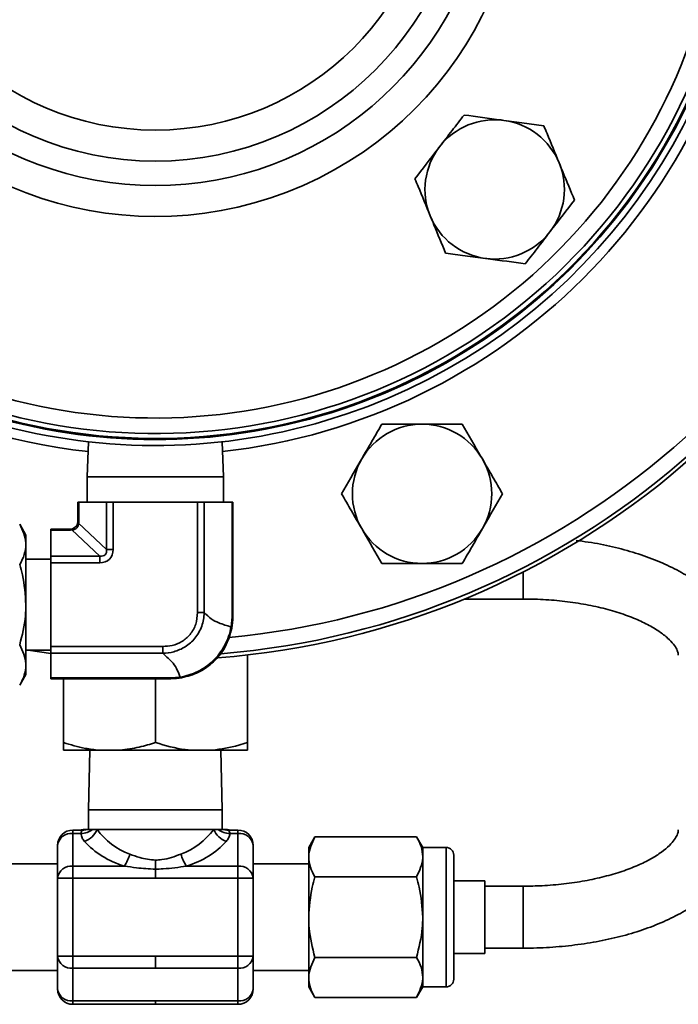
# Model space of a CAD drawing. Units: inches. Extents: x 0.5 to 33.5, y 0.5 to 21.
# Drawn here: x 9.5 to 10.9, y 16.3 to 18.2 of the extents above; entities that cross this region are included whole.
import ezdxf

# ---------------------------------------------------------------- set-up
doc = ezdxf.new("R2010")
doc.units = ezdxf.units.IN
doc.header["$MEASUREMENT"] = 0

msp = doc.modelspace()

# ---------------------------------------------------------------- linework, layer by layer
at = {"color": 7, "linetype": 'Continuous', "lineweight": 35}
for p, q in [((9.682, 17.3869), (9.6793, 17.3161)), ((9.9543, 17.3161), (9.9516, 17.3869)), ((9.6793, 17.3161), (9.6793, 17.2653)), ((9.9543, 17.3161), (9.6793, 17.3161)), ((9.9543, 17.2653), (9.9543, 17.3161)), ((9.6603, 17.2263), (9.6603, 17.2653)), ((9.6603, 17.2653), (9.6623, 17.2653)), ((9.6623, 17.2653), (9.6623, 17.2263)), ((9.6623, 17.2653), (9.7184, 17.2653)), ((9.7184, 17.1698), (9.7184, 17.2653)), ((9.7184, 17.2653), (9.7319, 17.2653)), ((9.7319, 17.2653), (9.7319, 17.1698)), ((9.7319, 17.2653), (9.9017, 17.2653)), ((9.9017, 17.0423), (9.9017, 17.2653)), ((9.9017, 17.2653), (9.9153, 17.2653)), ((9.9153, 17.2653), (9.9153, 17.0423)), ((9.9153, 17.2653), (9.9713, 17.2653)), ((9.9713, 17.0341), (9.9713, 17.2653)), ((9.9713, 17.2653), (9.9733, 17.2653)), ((9.9733, 17.2653), (9.9733, 17.0341)), ((9.5558, 17.1988), (9.5433, 17.2206)), ((9.6603, 17.2263), (9.6623, 17.2263)), ((9.6621, 17.2226), (9.7184, 17.1698)), ((9.5558, 17.18), (9.5558, 17.1988)), ((9.6058, 17.2108), (9.6448, 17.2108)), ((9.6058, 17.209), (9.6058, 17.2108)), ((9.6448, 17.209), (9.6058, 17.209)), ((9.6058, 17.209), (9.6058, 17.1564)), ((9.6448, 17.2108), (9.6448, 17.209)), ((9.7045, 17.1564), (9.6483, 17.2092)), ((9.5558, 17.0583), (9.5558, 17.18)), ((9.7184, 17.1698), (9.7319, 17.1698)), ((9.6058, 17.1501), (9.5558, 17.1501)), ((9.6058, 17.1564), (9.7045, 17.1564)), ((9.6058, 17.1427), (9.6058, 17.1564)), ((9.7045, 17.1427), (9.6058, 17.1427)), ((9.6058, 17.1427), (9.6058, 16.9742)), ((9.7045, 17.1564), (9.7045, 17.1427)), ((10.5586, 17.1244), (10.5586, 17.0698)), ((9.5558, 16.9367), (9.5558, 17.0583)), ((10.4399, 17.0698), (10.5586, 17.0698)), ((9.9153, 17.0423), (9.9017, 17.0423)), ((9.9694, 17.0138), (9.9713, 17.0341)), ((9.9713, 17.0341), (9.9733, 17.0341)), ((9.5558, 16.9666), (9.6058, 16.9666)), ((9.5603, 16.9666), (9.6058, 16.96)), ((9.6058, 16.9742), (9.8318, 16.9742)), ((9.6058, 16.9603), (9.6058, 16.9742)), ((9.8318, 16.9603), (9.6058, 16.9603)), ((9.6058, 16.9603), (9.6058, 16.9107)), ((9.8318, 16.9603), (9.8318, 16.9742)), ((10.0023, 16.9569), (10.0023, 16.7804)), ((9.5558, 16.9178), (9.5558, 16.9367)), ((9.5433, 16.8961), (9.5558, 16.9178)), ((9.6058, 16.9107), (9.8483, 16.9107)), ((9.6058, 16.9091), (9.6058, 16.9107)), ((9.8483, 16.9091), (9.6058, 16.9091)), ((9.6313, 16.9091), (9.6313, 16.7804)), ((9.8168, 16.9091), (9.8168, 16.7804)), ((9.8483, 16.9107), (9.8671, 16.9123)), ((9.8483, 16.9107), (9.8483, 16.9091)), ((9.6313, 16.7648), (9.7027, 16.7648)), ((9.6848, 16.7648), (9.6818, 16.6447)), ((9.7027, 16.7648), (9.7454, 16.7648)), ((9.7454, 16.7648), (9.8882, 16.7648)), ((9.8882, 16.7648), (9.9309, 16.7648)), ((9.9309, 16.7648), (10.0023, 16.7648)), ((9.9518, 16.6447), (9.9488, 16.7648)), ((9.6818, 16.6447), (9.6818, 16.6052)), ((9.9518, 16.6447), (9.6818, 16.6447)), ((9.9518, 16.6052), (9.9518, 16.6447)), ((9.6506, 16.5971), (9.6506, 16.6039)), ((9.6506, 16.6039), (9.6697, 16.6039)), ((9.6781, 16.6052), (9.6721, 16.6052)), ((9.69, 16.6052), (9.6781, 16.6052)), ((9.6992, 16.6052), (9.69, 16.6052)), ((9.9344, 16.6052), (9.6992, 16.6052)), ((9.9436, 16.6052), (9.9344, 16.6052)), ((9.9556, 16.6052), (9.9436, 16.6052)), ((9.9615, 16.6052), (9.9556, 16.6052)), ((9.9639, 16.6039), (9.9831, 16.6039)), ((9.9831, 16.6039), (9.9831, 16.5971)), ((9.6506, 16.5971), (9.6506, 16.5312)), ((9.6667, 16.5971), (9.6506, 16.5971)), ((9.9831, 16.5971), (9.9669, 16.5971)), ((9.9831, 16.5312), (9.9831, 16.5971)), ((10.1384, 16.5904), (10.1259, 16.5687)), ((10.3433, 16.5904), (10.1384, 16.5904)), ((10.3559, 16.5687), (10.3433, 16.5904)), ((9.6196, 16.5071), (9.6196, 16.5729)), ((10.0141, 16.5729), (10.0141, 16.5071)), ((10.1259, 16.5499), (10.1259, 16.5687)), ((10.4029, 16.5687), (10.3559, 16.5687)), ((10.3559, 16.5499), (10.3559, 16.5687)), ((10.4029, 16.2877), (10.4029, 16.5687)), ((9.8168, 16.5431), (9.8168, 16.5251)), ((10.1259, 16.4282), (10.1259, 16.5499)), ((10.3559, 16.4282), (10.3559, 16.5499)), ((10.4184, 16.5532), (10.4184, 16.3032)), ((9.6196, 16.5359), (9.5078, 16.5359)), ((9.6506, 16.5071), (9.6506, 16.5312)), ((9.6506, 16.5312), (9.7542, 16.5312)), ((9.8168, 16.5251), (9.8168, 16.5071)), ((9.8795, 16.5312), (9.9831, 16.5312)), ((9.9831, 16.5312), (9.9831, 16.5071)), ((10.1259, 16.5359), (10.0141, 16.5359)), ((9.6196, 16.3493), (9.6196, 16.5071)), ((9.6196, 16.5071), (9.6506, 16.5071)), ((9.8168, 16.5071), (9.6506, 16.5071)), ((9.6506, 16.5071), (9.6506, 16.3493)), ((9.9831, 16.5071), (9.8168, 16.5071)), ((9.9831, 16.3493), (9.9831, 16.5071)), ((9.9831, 16.5071), (10.0141, 16.5071)), ((10.0141, 16.5071), (10.0141, 16.3493)), ((10.3433, 16.5093), (10.1384, 16.5093)), ((10.4809, 16.5017), (10.4184, 16.5017)), ((10.4809, 16.3547), (10.4809, 16.5017)), ((10.5586, 16.4907), (10.4809, 16.4907)), ((10.5586, 16.4834), (10.5586, 16.4907)), ((10.5586, 16.3657), (10.5586, 16.4834)), ((10.1259, 16.3065), (10.1259, 16.4282)), ((10.3559, 16.3065), (10.3559, 16.4282)), ((10.4809, 16.3657), (10.5586, 16.3657)), ((9.6506, 16.3493), (9.6196, 16.3493)), ((9.6196, 16.2834), (9.6196, 16.3493)), ((9.6506, 16.3493), (9.8168, 16.3493)), ((9.6506, 16.3251), (9.6506, 16.3493)), ((9.8168, 16.3493), (9.9831, 16.3493)), ((9.8168, 16.3493), (9.8168, 16.3251)), ((9.9831, 16.3493), (9.9831, 16.3251)), ((10.0141, 16.3493), (9.9831, 16.3493)), ((10.0141, 16.3493), (10.0141, 16.2834)), ((10.3433, 16.3471), (10.1384, 16.3471)), ((10.4184, 16.3547), (10.4809, 16.3547)), ((9.8168, 16.3251), (9.6506, 16.3251)), ((9.6506, 16.3251), (9.6506, 16.2593)), ((9.9831, 16.3251), (9.8168, 16.3251)), ((9.9831, 16.2593), (9.9831, 16.3251)), ((9.5078, 16.3204), (9.6196, 16.3204)), ((10.0141, 16.3204), (10.1259, 16.3204)), ((10.1259, 16.2877), (10.1259, 16.3065)), ((10.3559, 16.2877), (10.3559, 16.3065)), ((10.1259, 16.2877), (10.1384, 16.266)), ((10.3433, 16.266), (10.3559, 16.2877)), ((10.3559, 16.2877), (10.4029, 16.2877)), ((10.3433, 16.266), (10.1384, 16.266)), ((9.6506, 16.2593), (9.8168, 16.2593)), ((9.6506, 16.2524), (9.6506, 16.2593)), ((9.8168, 16.2524), (9.6506, 16.2524)), ((9.8168, 16.2593), (9.9831, 16.2593)), ((9.8168, 16.2593), (9.8168, 16.2524)), ((9.9831, 16.2524), (9.8168, 16.2524)), ((9.9831, 16.2593), (9.9831, 16.2524))]:
    msp.add_line(p, q, dxfattribs=at)
for radius in [0.6271, 0.5646]:
    msp.add_circle((9.8168, 18.5801), radius, dxfattribs=at)
for centre, radius, start, end in [((9.8168, 18.5801), 1.2007, 39.8741, 208.1279), ((9.8168, 18.5801), 1.1886, 41.3748, 207.95), ((9.8168, 18.5801), 1.1864, 90, 207.9172), ((9.8168, 18.5801), 1.1765, 90, 207.7702), ((9.8168, 18.5801), 1.1453, 90, 207.285), ((9.8168, 18.5801), 0.6764, 270, 70.9148), ((9.8168, 18.5801), 1.1864, 221.6601, 27.9175), ((9.8168, 18.5801), 1.1864, 221.6626, 27.9172), ((9.8168, 18.5801), 1.1765, 223.0054, 27.7702), ((9.8168, 18.5801), 1.1453, 228.2375, 27.285), ((9.8168, 18.5801), 0.7388, 210.087, 17.4415), ((9.8168, 18.5801), 1.1886, 221.3748, 0), ((9.8168, 18.5801), 0.6764, 189.4027, 270), ((9.8168, 18.5801), 1.2007, 219.8741, 353.3785), ((9.8168, 18.5801), 1.2205, 276.377, 353.4536), ((9.8168, 18.5801), 1.6337, 274.3992, 346.8558), ((9.8168, 18.5801), 1.6261, 274.6655, 346.7926), ((9.8168, 18.5801), 1.5948, 275.358, 346.5291), ((10.5009, 17.8959), 0.1405, 82.3789, 142.3789), ((10.5009, 17.8959), 0.1405, 22.3789, 82.3789), ((10.5009, 17.8959), 0.1405, 142.3789, 202.3789), ((10.5009, 17.8959), 0.1405, 322.3789, 22.3789), ((9.8168, 18.5801), 1.2205, 217.6771, 263.623), ((10.5009, 17.8959), 0.1405, 202.3789, 262.3789), ((10.5009, 17.8959), 0.1405, 262.3789, 322.3789), ((10.3545, 17.282), 0.1405, 90, 150), ((10.3545, 17.282), 0.1405, 30, 90), ((10.3545, 17.282), 0.1405, 150, 210), ((10.3545, 17.282), 0.1405, 330, 30), ((9.6448, 17.2263), 0.0155, 353.2503, 360), ((9.6627, 17.2251), 0.00259, 195.5969, 256.1789), ((9.6313, 17.2263), 0.031, 353.2503, 360), ((9.6448, 17.2263), 0.0155, 270, 276.4478), ((9.6448, 17.24), 0.031, 270, 276.4478), ((9.646, 17.2085), 0.0024, 15.436, 76.1955), ((10.3545, 17.282), 0.1405, 210, 270), ((10.3545, 17.282), 0.1405, 270, 330), ((9.9678, 17.0109), 0.00334, 0.9189, 60.9888), ((9.8697, 16.9141), 0.00313, 213.5181, 271.053), ((9.6506, 16.5729), 0.031, 90, 180), ((9.6634, 16.6349), 0.031, 270, 286.3261), ((9.6675, 16.6323), 0.0352, 268.7606, 309.6999), ((9.6697, 16.6325), 0.0286, 270.0118, 287.0051), ((9.6594, 16.6215), 0.043, 289.8523, 337.6867), ((9.9742, 16.6215), 0.043, 202.3133, 250.1477), ((9.9661, 16.6323), 0.0352, 230.3001, 271.2394), ((9.9639, 16.6325), 0.0286, 252.9949, 269.9882), ((9.9702, 16.6349), 0.031, 253.6739, 270), ((9.9831, 16.5729), 0.031, 0, 90), ((9.6475, 16.569), 0.0282, 83.7927, 172.0177), ((9.9861, 16.569), 0.0282, 7.9823, 96.2073), ((10.4029, 16.5532), 0.0155, 0, 90), ((9.6963, 16.5724), 0.071, 324.6216, 346.1702), ((9.9374, 16.5724), 0.071, 193.8298, 215.3784), ((9.6475, 16.5032), 0.0282, 83.7927, 172.0177), ((9.9861, 16.5032), 0.0282, 7.9823, 96.2073), ((9.6475, 16.3532), 0.0282, 187.9823, 276.2073), ((9.9861, 16.3532), 0.0282, 263.7927, 352.0177), ((10.4029, 16.3032), 0.0155, 270, 0), ((9.6475, 16.2874), 0.0282, 187.9823, 276.2073), ((9.6506, 16.2834), 0.031, 180, 270), ((9.9861, 16.2874), 0.0282, 263.7927, 352.0177), ((9.9831, 16.2834), 0.031, 270, 0)]:
    msp.add_arc(centre, radius, start, end, dxfattribs=at)
for centre, major_axis, ratio, start_param, end_param in [((9.6963, 17.1778), (0.0196, -0.0184), 0.577116, 5.582294, 6.922572), ((9.6963, 17.1778), (-0.0285, 0.0268), 0.792119, 2.440701, 3.78098), ((9.8168, 16.6877), (0.1447, 0), 0.978547, 3.763432, 4.347817), ((9.8168, 16.6877), (0.1447, 0), 0.978547, 5.076961, 5.661346), ((9.8168, 16.6635), (0.1757, 0), 0.805897, 3.763432, 4.347817), ((9.8168, 16.6635), (0.1757, 0), 0.805897, 5.076961, 5.661346)]:
    msp.add_ellipse(centre, major_axis=major_axis, ratio=ratio, start_param=start_param, end_param=end_param, dxfattribs=at)
for points, knots in [([(10.4392, 18.0459), (10.4311, 18.0355), (10.4149, 18.0145), (10.3981, 17.9927), (10.3897, 17.9817)], [0, 0, 0, 0, 0.495458, 1, 1, 1, 1]), ([(10.5196, 18.0352), (10.5177, 18.0354), (10.4905, 18.0391), (10.4639, 18.0426), (10.4392, 18.0459)], [0, 0, 0, 0, 0.070219, 1, 1, 1, 1]), ([(10.6, 18.0244), (10.5869, 18.0262), (10.5606, 18.0297), (10.5333, 18.0334), (10.5196, 18.0352)], [0, 0, 0, 0, 0.495458, 1, 1, 1, 1]), ([(10.6309, 17.9494), (10.6227, 17.9693), (10.6122, 17.9947), (10.6022, 18.0191), (10.6, 18.0244)], [0, 0, 0, 0, 0.782921, 1, 1, 1, 1]), ([(10.3897, 17.9817), (10.3885, 17.9802), (10.3718, 17.9585), (10.3554, 17.9372), (10.3401, 17.9174)], [0, 0, 0, 0, 0.070219, 1, 1, 1, 1]), ([(10.6617, 17.8744), (10.654, 17.8933), (10.6438, 17.918), (10.6333, 17.9434), (10.6309, 17.9494)], [0, 0, 0, 0, 0.763373, 1, 1, 1, 1]), ([(10.3401, 17.9174), (10.3423, 17.9121), (10.3524, 17.8877), (10.3628, 17.8623), (10.371, 17.8424)], [0, 0, 0, 0, 0.217079, 1, 1, 1, 1]), ([(10.6122, 17.8102), (10.6134, 17.8117), (10.6301, 17.8334), (10.6465, 17.8546), (10.6617, 17.8744)], [0, 0, 0, 0, 0.070219, 1, 1, 1, 1]), ([(10.371, 17.8424), (10.3735, 17.8364), (10.3839, 17.8111), (10.3941, 17.7863), (10.4019, 17.7674)], [0, 0, 0, 0, 0.236627, 1, 1, 1, 1]), ([(10.5627, 17.7459), (10.5707, 17.7563), (10.587, 17.7774), (10.6038, 17.7992), (10.6122, 17.8102)], [0, 0, 0, 0, 0.495458, 1, 1, 1, 1]), ([(10.4019, 17.7674), (10.415, 17.7657), (10.4413, 17.7622), (10.4686, 17.7585), (10.4823, 17.7567)], [0, 0, 0, 0, 0.495458, 1, 1, 1, 1]), ([(10.4823, 17.7567), (10.4842, 17.7564), (10.5114, 17.7528), (10.538, 17.7492), (10.5627, 17.7459)], [0, 0, 0, 0, 0.070219, 1, 1, 1, 1]), ([(10.2734, 17.4225), (10.2668, 17.4111), (10.2535, 17.3881), (10.2397, 17.3643), (10.2328, 17.3523)], [0, 0, 0, 0, 0.495458, 1, 1, 1, 1]), ([(10.3545, 17.4225), (10.333, 17.4225), (10.3055, 17.4225), (10.2791, 17.4225), (10.2734, 17.4225)], [0, 0, 0, 0, 0.782921, 1, 1, 1, 1]), ([(10.4356, 17.4225), (10.4152, 17.4225), (10.3884, 17.4225), (10.361, 17.4225), (10.3545, 17.4225)], [0, 0, 0, 0, 0.763373, 1, 1, 1, 1]), ([(10.4762, 17.3523), (10.4752, 17.3539), (10.4615, 17.3776), (10.4481, 17.4009), (10.4356, 17.4225)], [0, 0, 0, 0, 0.070219, 1, 1, 1, 1]), ([(10.2328, 17.3523), (10.2318, 17.3506), (10.2181, 17.3269), (10.2047, 17.3036), (10.1922, 17.282)], [0, 0, 0, 0, 0.070219, 1, 1, 1, 1]), ([(10.5167, 17.282), (10.5101, 17.2934), (10.4968, 17.3164), (10.4831, 17.3402), (10.4762, 17.3523)], [0, 0, 0, 0, 0.495458, 1, 1, 1, 1]), ([(10.1922, 17.282), (10.1988, 17.2706), (10.2121, 17.2476), (10.2259, 17.2238), (10.2328, 17.2118)], [0, 0, 0, 0, 0.495458, 1, 1, 1, 1]), ([(10.4762, 17.2118), (10.4771, 17.2134), (10.4908, 17.2371), (10.5042, 17.2604), (10.5167, 17.282)], [0, 0, 0, 0, 0.070219, 1, 1, 1, 1]), ([(9.5558, 17.18), (9.5558, 17.181), (9.5556, 17.1947), (9.5492, 17.2081), (9.5433, 17.2206)], [0, 0, 0, 0, 0.070219, 1, 1, 1, 1]), ([(9.6466, 17.2109), (9.6468, 17.2109), (9.6486, 17.2111), (9.652, 17.2122), (9.6562, 17.2153), (9.6592, 17.2196), (9.6599, 17.2228), (9.6602, 17.2244)], [0, 0, 0, 0, 0.040597, 0.28133, 0.514922, 0.753695, 1, 1, 1, 1]), ([(9.6621, 17.2226), (9.6619, 17.2209), (9.6614, 17.2174), (9.6585, 17.213), (9.6542, 17.2101), (9.6506, 17.2092), (9.6486, 17.2092), (9.6483, 17.2092)], [0, 0, 0, 0, 0.245137, 0.483526, 0.717375, 0.959128, 1, 1, 1, 1]), ([(10.2328, 17.2118), (10.2338, 17.2101), (10.2475, 17.1864), (10.2609, 17.1631), (10.2734, 17.1415)], [0, 0, 0, 0, 0.070219, 1, 1, 1, 1]), ([(10.4356, 17.1415), (10.4422, 17.1529), (10.4555, 17.1759), (10.4692, 17.1997), (10.4762, 17.2118)], [0, 0, 0, 0, 0.495458, 1, 1, 1, 1]), ([(9.5433, 17.1395), (9.5468, 17.146), (9.5539, 17.1593), (9.5552, 17.1731), (9.5558, 17.18)], [0, 0, 0, 0, 0.495458, 1, 1, 1, 1]), ([(10.9961, 16.9563), (10.9958, 16.9632), (10.9951, 16.9802), (10.9882, 17.0065), (10.9754, 17.0342), (10.957, 17.0604), (10.9331, 17.0851), (10.9036, 17.1081), (10.8686, 17.129), (10.8289, 17.1474), (10.7854, 17.163), (10.7389, 17.1755), (10.6985, 17.1838), (10.6733, 17.1867), (10.665, 17.1877)], [0, 0, 0, 0, 0.055452, 0.134822, 0.214815, 0.297654, 0.384864, 0.476673, 0.571757, 0.668102, 0.764059, 0.859296, 0.953853, 1, 1, 1, 1]), ([(9.5558, 17.0583), (9.5544, 17.0787), (9.5525, 17.1062), (9.5452, 17.1326), (9.5433, 17.1395)], [0, 0, 0, 0, 0.742449, 1, 1, 1, 1]), ([(10.2734, 17.1415), (10.2791, 17.1415), (10.3055, 17.1415), (10.333, 17.1415), (10.3545, 17.1415)], [0, 0, 0, 0, 0.217079, 1, 1, 1, 1]), ([(10.3545, 17.1415), (10.361, 17.1415), (10.3884, 17.1415), (10.4152, 17.1415), (10.4356, 17.1415)], [0, 0, 0, 0, 0.236627, 1, 1, 1, 1]), ([(9.5433, 16.9772), (9.5482, 16.9968), (9.5549, 17.0235), (9.5556, 17.051), (9.5558, 17.0583)], [0, 0, 0, 0, 0.731366, 1, 1, 1, 1]), ([(10.5586, 17.0698), (10.5664, 17.0697), (10.5891, 17.0695), (10.6265, 17.0671), (10.6696, 17.0617), (10.7104, 17.0538), (10.7479, 17.0436), (10.7813, 17.0317), (10.8099, 17.0185), (10.833, 17.0046), (10.8505, 16.9908), (10.8622, 16.9782), (10.8686, 16.9677), (10.8708, 16.9609), (10.871, 16.9577), (10.8711, 16.9563)], [0, 0, 0, 0, 0.043961, 0.128303, 0.212479, 0.296235, 0.379352, 0.461592, 0.542714, 0.622534, 0.701062, 0.778822, 0.857019, 0.93865, 1, 1, 1, 1]), ([(9.9153, 17.0423), (9.9153, 17.0423), (9.915, 17.0331), (9.9117, 17.0144), (9.8981, 16.9901), (9.8778, 16.9725), (9.855, 16.9628), (9.8392, 16.9605), (9.8318, 16.9603), (9.8318, 16.9603)], [0, 0, 0, 0, 0.000009, 0.214344, 0.432582, 0.633443, 0.828075, 0.999991, 1, 1, 1, 1]), ([(9.8318, 16.9742), (9.8382, 16.9746), (9.8516, 16.9754), (9.8711, 16.9834), (9.8882, 16.998), (9.8997, 17.0187), (9.9011, 17.0344), (9.9017, 17.0423)], [0, 0, 0, 0, 0.174393, 0.369066, 0.567973, 0.784469, 1, 1, 1, 1]), ([(9.9153, 17.0423), (9.9199, 17.0379), (9.9294, 17.0289), (9.9477, 17.0199), (9.9611, 17.0161), (9.9694, 17.0138)], [0, 0, 0, 0, 0.275095, 0.553426, 1, 1, 1, 1]), ([(9.9733, 17.0341), (9.9733, 17.0341), (9.9733, 17.0263), (9.9722, 17.0186), (9.9712, 17.011)], [0, 0, 0, 0, 0.00005, 1, 1, 1, 1]), ([(9.8671, 16.9123), (9.8671, 16.9123), (9.8789, 16.9143), (9.9028, 16.9218), (9.9342, 16.9438), (9.9585, 16.9754), (9.9672, 17.0008), (9.9694, 17.0138), (9.9694, 17.0138)], [0, 0, 0, 0, 0.000008, 0.242651, 0.483389, 0.732938, 0.999992, 1, 1, 1, 1]), ([(9.9712, 17.011), (9.9675, 16.9981), (9.9604, 16.9732), (9.9357, 16.9423), (9.9048, 16.9201), (9.8814, 16.914), (9.8698, 16.9109)], [0, 0, 0, 0, 0.266309, 0.517334, 0.759144, 1, 1, 1, 1]), ([(9.5558, 16.9367), (9.5558, 16.9376), (9.5556, 16.9513), (9.5492, 16.9647), (9.5433, 16.9772)], [0, 0, 0, 0, 0.070219, 1, 1, 1, 1]), ([(9.8671, 16.9123), (9.8634, 16.9218), (9.8567, 16.9386), (9.8394, 16.9537), (9.8318, 16.9603)], [0, 0, 0, 0, 0.566692, 1, 1, 1, 1]), ([(9.5433, 16.8961), (9.5468, 16.9027), (9.5539, 16.916), (9.5552, 16.9297), (9.5558, 16.9367)], [0, 0, 0, 0, 0.495458, 1, 1, 1, 1]), ([(9.8698, 16.9109), (9.8627, 16.91), (9.8556, 16.9091), (9.8483, 16.9091), (9.8483, 16.9091)], [0, 0, 0, 0, 0.999946, 1, 1, 1, 1]), ([(9.7027, 16.7648), (9.6936, 16.7659), (9.6695, 16.7687), (9.646, 16.7759), (9.6313, 16.7804)], [0, 0, 0, 0, 0.375019, 1, 1, 1, 1]), ([(9.6313, 16.7804), (9.6313, 16.7786), (9.6313, 16.771), (9.6313, 16.7675), (9.6313, 16.7648)], [0, 0, 0, 0, 0.247996, 1, 1, 1, 1]), ([(9.8168, 16.7804), (9.8061, 16.777), (9.7826, 16.7697), (9.7585, 16.7665), (9.7454, 16.7648)], [0, 0, 0, 0, 0.458883, 1, 1, 1, 1]), ([(9.8882, 16.7648), (9.8845, 16.7652), (9.8604, 16.7676), (9.8368, 16.7745), (9.8168, 16.7804)], [0, 0, 0, 0, 0.152353, 1, 1, 1, 1]), ([(10.0023, 16.7804), (9.9965, 16.7786), (9.9732, 16.771), (9.9491, 16.7675), (9.9309, 16.7648)], [0, 0, 0, 0, 0.247996, 1, 1, 1, 1]), ([(10.0023, 16.7648), (10.0023, 16.7652), (10.0023, 16.7676), (10.0023, 16.7745), (10.0023, 16.7804)], [0, 0, 0, 0, 0.152353, 1, 1, 1, 1]), ([(9.6667, 16.5971), (9.667, 16.5986), (9.6677, 16.6018), (9.6707, 16.6034), (9.6706, 16.6039), (9.6701, 16.6039), (9.6698, 16.6039), (9.6697, 16.6039)], [0, 0, 0, 0, 0.366672, 0.800553, 0.905706, 0.985899, 1, 1, 1, 1]), ([(9.9639, 16.6039), (9.9636, 16.6039), (9.9629, 16.6039), (9.963, 16.6034), (9.9654, 16.602), (9.9668, 16.5992), (9.9669, 16.5974), (9.9669, 16.5971)], [0, 0, 0, 0, 0.112446, 0.203234, 0.587571, 0.930965, 1, 1, 1, 1]), ([(10.8711, 16.6042), (10.8711, 16.6033), (10.8709, 16.6004), (10.8694, 16.5946), (10.864, 16.5848), (10.8537, 16.5728), (10.838, 16.5594), (10.8164, 16.5456), (10.7896, 16.5323), (10.758, 16.5202), (10.7221, 16.5096), (10.6827, 16.5011), (10.6405, 16.4949), (10.5988, 16.4913), (10.5713, 16.4909), (10.5586, 16.4907)], [0, 0, 0, 0, 0.042461, 0.127231, 0.204684, 0.279105, 0.358113, 0.436784, 0.516133, 0.596675, 0.6784, 0.761116, 0.844588, 0.92858, 1, 1, 1, 1]), ([(10.5586, 16.3657), (10.5677, 16.3658), (10.594, 16.366), (10.6374, 16.3688), (10.6877, 16.3751), (10.7364, 16.3844), (10.7828, 16.3967), (10.8264, 16.412), (10.8666, 16.4304), (10.903, 16.4519), (10.9336, 16.4757), (10.958, 16.5012), (10.9761, 16.5276), (10.989, 16.5561), (10.9953, 16.582), (10.9959, 16.5984), (10.9961, 16.6042)], [0, 0, 0, 0, 0.041454, 0.119726, 0.198167, 0.276899, 0.356093, 0.435944, 0.51665, 0.598341, 0.680861, 0.754279, 0.82395, 0.89022, 0.961412, 1, 1, 1, 1]), ([(9.674, 16.5811), (9.6721, 16.5833), (9.6681, 16.5884), (9.6672, 16.594), (9.6667, 16.5971)], [0, 0, 0, 0, 0.454947, 1, 1, 1, 1]), ([(9.9669, 16.5971), (9.9669, 16.597), (9.9669, 16.5939), (9.9653, 16.5883), (9.9614, 16.5833), (9.9596, 16.5811)], [0, 0, 0, 0, 0.0163511, 0.545153, 1, 1, 1, 1]), ([(10.1259, 16.5499), (10.1259, 16.5508), (10.1261, 16.5645), (10.1325, 16.5779), (10.1384, 16.5904)], [0, 0, 0, 0, 0.070219, 1, 1, 1, 1]), ([(10.3433, 16.5904), (10.3468, 16.5838), (10.3539, 16.5705), (10.3552, 16.5568), (10.3559, 16.5499)], [0, 0, 0, 0, 0.495458, 1, 1, 1, 1]), ([(9.7652, 16.5554), (9.7719, 16.5528), (9.7881, 16.5465), (9.8062, 16.5444), (9.8168, 16.5431)], [0, 0, 0, 0, 0.41231, 1, 1, 1, 1]), ([(9.8168, 16.5431), (9.8212, 16.5434), (9.8393, 16.5443), (9.8559, 16.5506), (9.8684, 16.5554)], [0, 0, 0, 0, 0.241895, 1, 1, 1, 1]), ([(10.1384, 16.5093), (10.1349, 16.5159), (10.1278, 16.5292), (10.1265, 16.5429), (10.1259, 16.5499)], [0, 0, 0, 0, 0.495458, 1, 1, 1, 1]), ([(10.3559, 16.5499), (10.3559, 16.5489), (10.3557, 16.5352), (10.3493, 16.5218), (10.3433, 16.5093)], [0, 0, 0, 0, 0.070219, 1, 1, 1, 1]), ([(9.8168, 16.5251), (9.8041, 16.5257), (9.783, 16.5267), (9.7624, 16.53), (9.7542, 16.5312)], [0, 0, 0, 0, 0.601834, 1, 1, 1, 1]), ([(9.8795, 16.5312), (9.8639, 16.5289), (9.8432, 16.5257), (9.8221, 16.5252), (9.8168, 16.5251)], [0, 0, 0, 0, 0.749158, 1, 1, 1, 1]), ([(10.1259, 16.4282), (10.1273, 16.4486), (10.1292, 16.4761), (10.1365, 16.5025), (10.1384, 16.5093)], [0, 0, 0, 0, 0.742449, 1, 1, 1, 1]), ([(10.3433, 16.5093), (10.3452, 16.5025), (10.3526, 16.4761), (10.3545, 16.4486), (10.3559, 16.4282)], [0, 0, 0, 0, 0.257551, 1, 1, 1, 1]), ([(10.1384, 16.3471), (10.1335, 16.3666), (10.1267, 16.3934), (10.126, 16.4208), (10.1259, 16.4282)], [0, 0, 0, 0, 0.731366, 1, 1, 1, 1]), ([(10.3559, 16.4282), (10.3557, 16.4208), (10.355, 16.3934), (10.3482, 16.3666), (10.3433, 16.3471)], [0, 0, 0, 0, 0.268634, 1, 1, 1, 1]), ([(10.1259, 16.3065), (10.1259, 16.3075), (10.1261, 16.3212), (10.1325, 16.3346), (10.1384, 16.3471)], [0, 0, 0, 0, 0.070219, 1, 1, 1, 1]), ([(10.3433, 16.3471), (10.3468, 16.3405), (10.3539, 16.3272), (10.3552, 16.3134), (10.3559, 16.3065)], [0, 0, 0, 0, 0.495458, 1, 1, 1, 1]), ([(10.1384, 16.266), (10.1349, 16.2725), (10.1278, 16.2858), (10.1265, 16.2996), (10.1259, 16.3065)], [0, 0, 0, 0, 0.495458, 1, 1, 1, 1]), ([(10.3559, 16.3065), (10.3559, 16.3056), (10.3557, 16.2919), (10.3493, 16.2784), (10.3433, 16.266)], [0, 0, 0, 0, 0.070219, 1, 1, 1, 1])]:
    msp.add_open_spline(points, degree=3, knots=knots, dxfattribs=at)

doc.saveas('drawing.dxf')
